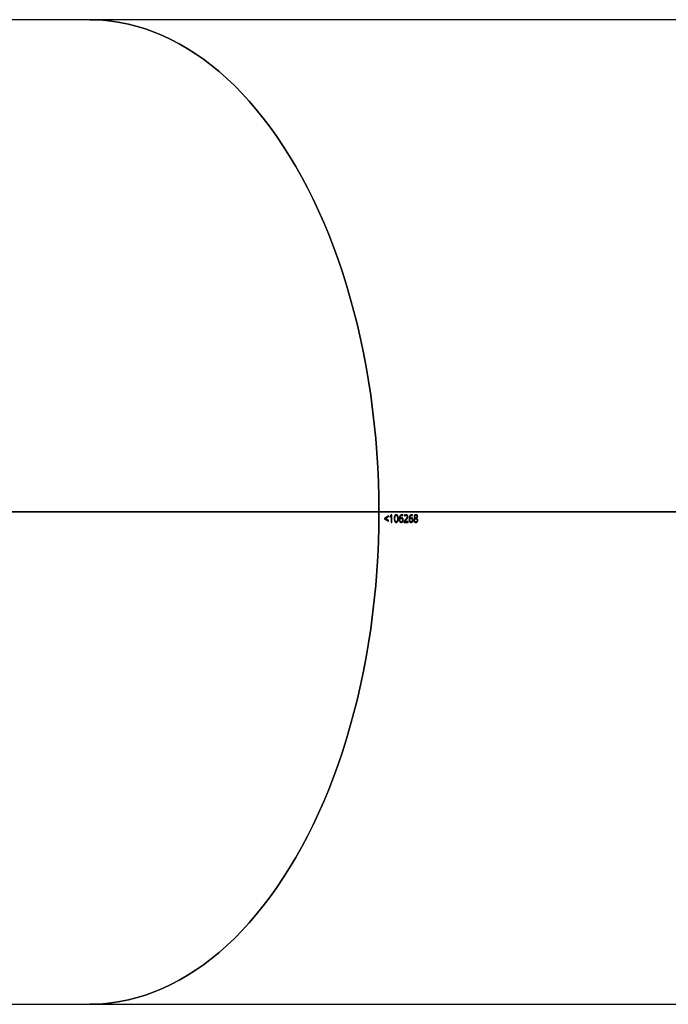
# Model space of a CAD drawing. Units: millimetres. Extents: x 0 to 2115, y 0 to 1488.
# Drawn here: x 563 to 615, y 1135 to 1214 of the extents above; entities that cross this region are included whole.
import ezdxf

# ---------------------------------------------------------------- set-up
doc = ezdxf.new("R2010")
doc.units = ezdxf.units.MM
doc.header["$LTSCALE"] = 50

msp = doc.modelspace()

# ---------------------------------------------------------------- linework, layer by layer
at = {"color": 7, "linetype": 'Continuous', "lineweight": 25}
for p, q in [((568.5183364, 1213.5015596), (496.8899805, 1213.5015596)), ((640.1466686, 1213.5015596), (568.5183364, 1213.5015596)), ((591.5888864, 1174.2515583), (519.9605543, 1174.2515583)), ((591.5888864, 1174.2015589), (519.9605543, 1174.2015589)), ((660.9967786, 1174.2515583), (591.5888864, 1174.2515583)), ((660.9967786, 1174.2015589), (591.5888864, 1174.2015589)), ((592.0262891, 1173.7134297), (592.0259792, 1173.6737479)), ((592.0259792, 1173.6737479), (592.3452455, 1173.5025872)), ((592.3482496, 1173.9076455), (592.0262891, 1173.7134297)), ((592.0800764, 1173.6970026), (592.3420745, 1173.8473852)), ((592.3399764, 1173.5639889), (592.0800764, 1173.6970026)), ((592.0800764, 1173.6970026), (592.0859653, 1173.6968745)), ((592.0859653, 1173.6968745), (592.3479635, 1173.8472958)), ((592.3458415, 1173.563825), (592.0859653, 1173.6968745)), ((592.3393566, 1173.502763), (592.3399764, 1173.5639889)), ((592.3399764, 1173.5639889), (592.3458415, 1173.563825)), ((592.3420745, 1173.8473852), (592.3423606, 1173.90772)), ((592.3420745, 1173.8473852), (592.3479635, 1173.8472958)), ((592.3452455, 1173.5025872), (592.3458415, 1173.563825)), ((592.3479635, 1173.8472958), (592.3482496, 1173.9076455)), ((592.5759393, 1174.0010757), (592.4462158, 1173.877107)), ((592.4462158, 1173.877107), (592.4753267, 1173.829772)), ((592.5678092, 1173.8281895), (592.5640422, 1173.4012802)), ((592.5650674, 1173.9290048), (592.5709564, 1173.9289362)), ((592.5709564, 1173.9289362), (592.5678092, 1173.8281895)), ((592.6224309, 1174.0010757), (592.5759393, 1174.0010757)), ((592.6120597, 1173.4014858), (592.616542, 1174.0011264)), ((592.6179248, 1173.4012802), (592.6224309, 1174.0010757)), ((593.2537633, 1173.7049122), (593.2596523, 1173.704787)), ((593.2636815, 1173.704787), (593.2596523, 1173.704787)), ((593.479498, 1174.0013678), (593.4201318, 1174.0089078)), ((593.485387, 1174.0013171), (593.4260208, 1174.0088601)), ((593.4264261, 1173.9543636), (593.4851963, 1173.9440222)), ((593.4793073, 1173.9440877), (593.479498, 1174.0013678)), ((593.479498, 1174.0013678), (593.485387, 1174.0013171)), ((593.4851963, 1173.9440222), (593.485387, 1174.0013171)), ((593.7162954, 1173.6199458), (593.5860712, 1173.4603364)), ((593.5960132, 1173.9436556), (593.625148, 1173.897304)), ((593.6497289, 1173.4670986), (593.7579709, 1173.5955108)), ((593.655594, 1173.4669108), (593.7638599, 1173.5953559)), ((594.0354663, 1173.7049122), (594.0413553, 1173.704787)), ((594.0453845, 1173.704787), (594.0413553, 1173.704787)), ((594.261201, 1174.0013678), (594.2018348, 1174.0089078)), ((594.26709, 1174.0013171), (594.2077238, 1174.0088601)), ((594.2081291, 1173.9543636), (594.2668992, 1173.9440222)), ((594.2610103, 1173.9440877), (594.261201, 1174.0013678)), ((594.261201, 1174.0013678), (594.26709, 1174.0013171)), ((594.2668992, 1173.9440222), (594.26709, 1174.0013171)), ((594.5145685, 1173.6897041), (594.5204336, 1173.6895729)), ((592.5581771, 1173.4014858), (592.6120597, 1173.4014858)), ((592.5640422, 1173.4012802), (592.6179248, 1173.4012802)), ((592.6120597, 1173.4014858), (592.6179248, 1173.4012802)), ((593.5795146, 1173.4014858), (593.9002353, 1173.4014858)), ((593.5860712, 1173.4603364), (593.5854036, 1173.4012802)), ((593.5854036, 1173.4012802), (593.9061243, 1173.4012802)), ((593.6496812, 1173.4638114), (593.6497289, 1173.4670986)), ((593.6496812, 1173.4638114), (593.6555702, 1173.4636236)), ((593.6497289, 1173.4670986), (593.655594, 1173.4669108)), ((593.6555702, 1173.4636236), (593.655594, 1173.4669108)), ((593.9068395, 1173.4636236), (593.6555702, 1173.4636236)), ((593.9002353, 1173.4014858), (593.9009506, 1173.4638114)), ((593.9002353, 1173.4014858), (593.9061243, 1173.4012802)), ((593.9061243, 1173.4012802), (593.9068395, 1173.4636236)), ((496.8899805, 1134.9515587), (568.5183364, 1134.9515587)), ((568.5183364, 1134.9515587), (640.1466686, 1134.9515587))]:
    msp.add_line(p, q, dxfattribs=at)
at = {"color": 7, "linetype": 'Continuous', "lineweight": 25, "flags": 128}
for points in [[(591.5888864, 1174.2515583), (591.5785629, 1175.42574), (591.5475923, 1176.5988727), (591.4960224, 1177.7699013), (591.4238769, 1178.9377828), (591.3312274, 1180.1014681), (591.2181455, 1181.2599171), (591.0847503, 1182.4120928), (590.9311611, 1183.5569609), (590.757497, 1184.6935023), (590.5639249, 1185.8206977), (590.3506357, 1186.9375397), (590.1177961, 1188.0430211), (589.8656208, 1189.1361583), (589.5943481, 1190.215974), (589.3041927, 1191.2814964), (588.9954406, 1192.331772), (588.6683542, 1193.3658708), (588.3232194, 1194.3828572), (587.9603702, 1195.3818191), (587.5801164, 1196.3618685), (587.1828157, 1197.3221291), (586.768778, 1198.2617367), (586.3384324, 1199.1798509), (585.8921129, 1200.0756551), (585.4302484, 1200.9483386), (584.9532443, 1201.7971266), (584.4615299, 1202.6212562), (583.955558, 1203.4199942), (583.4357578, 1204.1926194), (582.9025823, 1204.9384464), (582.3565561, 1205.6568016), (581.7981321, 1206.3470472), (581.2278348, 1207.0085574), (580.6461412, 1207.6407541), (580.0535995, 1208.2430531), (579.4507343, 1208.8149358), (578.8380939, 1209.3558718), (578.2162029, 1209.8653902), (577.5856334, 1210.343026), (576.9469577, 1210.7883562), (576.3007242, 1211.2009753), (575.6475288, 1211.5805257), (574.9879438, 1211.9266618), (574.3225652, 1212.2390736), (573.652013, 1212.517481), (572.9768592, 1212.7616335), (572.2977001, 1212.9713167), (571.6151554, 1213.1463398), (570.929845, 1213.2865418), (570.2423889, 1213.3918096), (569.553383, 1213.4620358), (568.8634473, 1213.4971667), (568.5183364, 1213.5015596)], [(568.5183364, 1213.5015596), (568.8634473, 1213.4971667), (569.553383, 1213.4620358), (570.2423889, 1213.3918096), (570.929845, 1213.2865418), (571.6151554, 1213.1463398), (572.2977001, 1212.9713167), (572.9768592, 1212.7616335), (573.652013, 1212.517481), (574.3225652, 1212.2390736), (574.9879438, 1211.9266618), (575.6475288, 1211.5805257), (576.3007242, 1211.2009753), (576.9469577, 1210.7883562), (577.5856334, 1210.343026), (578.2162029, 1209.8653902), (578.8380939, 1209.3558718), (579.4507343, 1208.8149358), (580.0535995, 1208.2430531), (580.6461412, 1207.6407541), (581.2278348, 1207.0085574), (581.7981321, 1206.3470472), (582.3565561, 1205.6568016), (582.9025823, 1204.9384464), (583.4357578, 1204.1926194), (583.955558, 1203.4199942), (584.4615299, 1202.6212562), (584.9532443, 1201.7971266), (585.4302484, 1200.9483386), (585.8921129, 1200.0756551), (586.3384324, 1199.1798509), (586.768778, 1198.2617367), (587.1828157, 1197.3221291), (587.5801164, 1196.3618685), (587.9603702, 1195.3818191), (588.3232194, 1194.3828572), (588.6683542, 1193.3658708), (588.9954406, 1192.331772), (589.3041927, 1191.2814964), (589.5943481, 1190.215974), (589.8656208, 1189.1361583), (590.1177961, 1188.0430211), (590.3506357, 1186.9375397), (590.5639249, 1185.8206977), (590.757497, 1184.6935023), (590.9311611, 1183.5569609), (591.0847503, 1182.4120928), (591.2181455, 1181.2599171), (591.3312274, 1180.1014681), (591.4238769, 1178.9377828), (591.4960224, 1177.7699013), (591.5475923, 1176.5988727), (591.5785629, 1175.42574), (591.5888864, 1174.2515583)], [(568.5183364, 1134.9515587), (568.8634473, 1134.9559507), (569.553383, 1134.9910807), (570.2423889, 1135.0613095), (570.929845, 1135.1665743), (571.6151554, 1135.3067804), (572.2977001, 1135.4818028), (572.9768592, 1135.6914847), (573.652013, 1135.9356381), (574.3225652, 1136.2140447), (574.9879438, 1136.5264554), (575.6475288, 1136.8725904), (576.3007242, 1137.2521397), (576.9469577, 1137.664764), (577.5856334, 1138.1100934), (578.2162029, 1138.58773), (578.8380939, 1139.0972454), (579.4507343, 1139.6381837), (580.0535995, 1140.2100612), (580.6461412, 1140.8123661), (581.2278348, 1141.4445583), (581.7981321, 1142.106073), (582.3565561, 1142.7963172), (582.9025823, 1143.5146731), (583.4357578, 1144.2604978), (583.955558, 1145.0331245), (584.4615299, 1145.8318595), (584.9532443, 1146.6559906), (585.4302484, 1147.5047786), (585.8921129, 1148.3774636), (586.3384324, 1149.2732648), (586.768778, 1150.1913805), (587.1828157, 1151.1309881), (587.5801164, 1152.0912458), (587.9603702, 1153.0712966), (588.3232194, 1154.0702615), (588.6683542, 1155.0872479), (588.9954406, 1156.1213423), (589.3041927, 1157.1716223), (589.5943481, 1158.2371448), (589.8656208, 1159.3169589), (590.1177961, 1160.4100962), (590.3506357, 1161.5155805), (590.5639249, 1162.6324166), (590.757497, 1163.759612), (590.9311611, 1164.8961533), (591.0847503, 1166.0410244), (591.2181455, 1167.1932001), (591.3312274, 1168.3516492), (591.4238769, 1169.5153345), (591.4960224, 1170.683216), (591.5475923, 1171.8542446), (591.5785629, 1173.0273772), (591.5888864, 1174.2015589)], [(591.5888864, 1174.2015589), (591.5785629, 1173.0273772), (591.5475923, 1171.8542446), (591.4960224, 1170.683216), (591.4238769, 1169.5153345), (591.3312274, 1168.3516492), (591.2181455, 1167.1932001), (591.0847503, 1166.0410244), (590.9311611, 1164.8961533), (590.757497, 1163.759612), (590.5639249, 1162.6324166), (590.3506357, 1161.5155805), (590.1177961, 1160.4100962), (589.8656208, 1159.3169589), (589.5943481, 1158.2371448), (589.3041927, 1157.1716223), (588.9954406, 1156.1213423), (588.6683542, 1155.0872479), (588.3232194, 1154.0702615), (587.9603702, 1153.0712966), (587.5801164, 1152.0912458), (587.1828157, 1151.1309881), (586.768778, 1150.1913805), (586.3384324, 1149.2732648), (585.8921129, 1148.3774636), (585.4302484, 1147.5047786), (584.9532443, 1146.6559906), (584.4615299, 1145.8318595), (583.955558, 1145.0331245), (583.4357578, 1144.2604978), (582.9025823, 1143.5146731), (582.3565561, 1142.7963172), (581.7981321, 1142.106073), (581.2278348, 1141.4445583), (580.6461412, 1140.8123661), (580.0535995, 1140.2100612), (579.4507343, 1139.6381837), (578.8380939, 1139.0972454), (578.2162029, 1138.58773), (577.5856334, 1138.1100934), (576.9469577, 1137.664764), (576.3007242, 1137.2521397), (575.6475288, 1136.8725904), (574.9879438, 1136.5264554), (574.3225652, 1136.2140447), (573.652013, 1135.9356381), (572.9768592, 1135.6914847), (572.2977001, 1135.4818028), (571.6151554, 1135.3067804), (570.929845, 1135.1665743), (570.2423889, 1135.0613095), (569.553383, 1134.9910807), (568.8634473, 1134.9559507), (568.5183364, 1134.9515587)]]:
    msp.add_lwpolyline(points, dxfattribs=at)
at = {"color": 7, "linetype": 'Continuous', "lineweight": 25}
for points, knots in [([(592.4694377, 1173.8298674), (592.4798305, 1173.8403163), (592.495978, 1173.8565509), (592.5202241, 1173.8808363), (592.5419835, 1173.9030675), (592.5573732, 1173.9203595), (592.5650674, 1173.9290048)], [0, 0, 0, 0, 0.32181406844, 0.50000895122, 0.75002420178, 1, 1, 1, 1]), ([(592.4753267, 1173.829772), (592.485612, 1173.8401493), (592.5017339, 1173.8564153), (592.5341864, 1173.8886498), (592.5553897, 1173.9118809), (592.5709564, 1173.9289362)], [0, 0, 0, 0, 0.3190163758, 0.5000484165, 1, 1, 1, 1]), ([(592.9697591, 1174.0088601), (592.9555679, 1174.0068331), (592.9278269, 1174.0028706), (592.8872722, 1173.9863693), (592.8560826, 1173.9499408), (592.8269581, 1173.8901969), (592.810563, 1173.8044399), (592.8084041, 1173.7358155), (592.8073245, 1173.7014998)], [0, 0, 0, 0, 0.1280338252, 0.2502815068, 0.3740735048, 0.5020156272, 0.7509828102, 1, 1, 1, 1]), ([(592.8073245, 1173.7014998), (592.8079411, 1173.6672988), (592.8091739, 1173.5989041), (592.8258742, 1173.5141075), (592.8537057, 1173.4545775), (592.883761, 1173.4178274), (592.9236213, 1173.4005084), (592.9511007, 1173.3958631), (592.9651576, 1173.3934868)], [0, 0, 0, 0, 0.2490629971, 0.4980718626, 0.626015387, 0.7496801161, 0.8719498504, 1, 1, 1, 1]), ([(592.8572971, 1173.7017502), (592.8586765, 1173.7549513), (592.8604153, 1173.8220096), (592.8826229, 1173.8967488), (592.9015933, 1173.9302292), (592.9317306, 1173.9470037), (592.95279, 1173.9518926), (592.9637033, 1173.9544262)], [0, 0, 0, 0, 0.4971116601, 0.626592692, 0.7492023912, 0.8700329209, 1, 1, 1, 1]), ([(592.9599124, 1173.4482307), (592.9490201, 1173.4508046), (592.9280036, 1173.4557707), (592.8981082, 1173.4726988), (592.8796905, 1173.5063218), (592.8587071, 1173.5812646), (592.8579208, 1173.6484499), (592.8572971, 1173.7017502)], [0, 0, 0, 0, 0.1299594978, 0.2507527915, 0.3733679385, 0.5028726038, 1, 1, 1, 1]), ([(592.8572971, 1173.7017502), (592.8582746, 1173.701728), (592.8602296, 1173.7016838), (592.8621847, 1173.7016426), (592.8631622, 1173.701622)], [0, 0, 0, 0, 0.5000019145, 1, 1, 1, 1]), ([(592.8631622, 1173.701622), (592.8645284, 1173.7548435), (592.8662505, 1173.8219298), (592.8885142, 1173.8966622), (592.9074843, 1173.9301621), (592.9376099, 1173.9469322), (592.9586628, 1173.9518277), (592.9695684, 1173.9543636)], [0, 0, 0, 0, 0.4971726379, 0.6266924297, 0.7492870664, 0.8701292731, 1, 1, 1, 1]), ([(592.9657775, 1173.44804), (592.9548951, 1173.4506165), (592.9338846, 1173.4555909), (592.9039695, 1173.4724977), (592.8855897, 1173.5061607), (592.8645315, 1173.5810902), (592.8637679, 1173.6483021), (592.8631622, 1173.701622)], [0, 0, 0, 0, 0.1298605141, 0.2507185738, 0.3732886856, 0.5028222697, 1, 1, 1, 1]), ([(592.9592687, 1173.3936925), (592.9735155, 1173.3957237), (593.0013731, 1173.3996954), (593.0422316, 1173.4161935), (593.073824, 1173.4526743), (593.1035464, 1173.5124892), (593.1207517, 1173.5983809), (593.1229914, 1173.6672099), (593.1241113, 1173.701628)], [0, 0, 0, 0, 0.128034984, 0.2503549951, 0.3741203857, 0.5020402936, 0.7509949751, 1, 1, 1, 1]), ([(592.9637033, 1173.9544262), (592.9646803, 1173.954415), (592.9666325, 1173.9543927), (592.9685904, 1173.9543733), (592.9695684, 1173.9543636)], [0, 0, 0, 0, 0.5004837723, 1, 1, 1, 1]), ([(593.1241113, 1173.701628), (593.1234446, 1173.7358388), (593.1221113, 1173.8042532), (593.1046048, 1173.8889675), (593.0761062, 1173.9483259), (593.0455598, 1173.9848544), (593.0054848, 1174.0020126), (592.9779515, 1174.0065746), (592.9638702, 1174.0089078)], [0, 0, 0, 0, 0.2490522294, 0.4980508035, 0.6259589579, 0.7496841109, 0.8719817536, 1, 1, 1, 1]), ([(592.9651576, 1173.3934868), (592.9794057, 1173.395516), (593.0072597, 1173.3994828), (593.0480999, 1173.4160078), (593.0797186, 1173.4524785), (593.1094314, 1173.5123151), (593.1266417, 1173.5982283), (593.1288807, 1173.6670739), (593.1300003, 1173.7014998)], [0, 0, 0, 0, 0.1280160848, 0.2502636429, 0.3740601959, 0.5019941515, 0.750974423, 1, 1, 1, 1]), ([(593.0734712, 1173.701622), (593.0719003, 1173.6482831), (593.06992, 1173.5810437), (593.0473353, 1173.5060678), (593.0282302, 1173.4723719), (592.9978989, 1173.4555072), (592.9767432, 1173.4505892), (592.9657775, 1173.44804)], [0, 0, 0, 0, 0.4971367621, 0.626695044, 0.74923397, 0.8700202683, 1, 1, 1, 1]), ([(592.9695684, 1173.9543636), (592.9804849, 1173.9518676), (593.0015446, 1173.9470526), (593.0316223, 1173.9303509), (593.0502665, 1173.8967933), (593.0718436, 1173.8220051), (593.0727512, 1173.7548743), (593.0734712, 1173.701622)], [0, 0, 0, 0, 0.1299992408, 0.2507882795, 0.3733072918, 0.502868715, 1, 1, 1, 1]), ([(593.1300003, 1173.7014998), (593.1293321, 1173.7357182), (593.1279959, 1173.8041453), (593.1105079, 1173.8889016), (593.081968, 1173.9482415), (593.0514482, 1173.9848078), (593.0113763, 1174.0019597), (592.9838405, 1174.0065253), (592.9697591, 1174.0088601)], [0, 0, 0, 0, 0.2490775374, 0.498085718, 0.6260308272, 0.7497030356, 0.8720016524, 1, 1, 1, 1]), ([(593.1241113, 1173.701628), (593.1250981, 1173.7016074), (593.1270689, 1173.7015662), (593.129024, 1173.7015219), (593.1300003, 1173.7014998)], [0, 0, 0, 0, 0.5006999566, 1, 1, 1, 1]), ([(593.4260208, 1174.0088601), (593.3913938, 1174.0053089), (593.3392527, 1173.9999615), (593.2807015, 1173.9523594), (593.2359797, 1173.8869977), (593.2073405, 1173.7839912), (593.2042753, 1173.6998024), (593.2027418, 1173.6576815)], [0, 0, 0, 0, 0.2492192928, 0.3752731327, 0.5009075943, 0.7502962937, 1, 1, 1, 1]), ([(593.2027418, 1173.6576815), (593.2035155, 1173.6265177), (593.205067, 1173.564024), (593.2282265, 1173.4891101), (593.2593353, 1173.4398663), (593.3012268, 1173.4032794), (593.3391069, 1173.3974331), (593.3646757, 1173.3934868)], [0, 0, 0, 0, 0.2489967583, 0.4993223653, 0.6287544445, 0.7494125121, 1, 1, 1, 1]), ([(593.2529766, 1173.6075599), (593.2552153, 1173.6238442), (593.2585805, 1173.6483213), (593.2747237, 1173.674941), (593.294176, 1173.6971337), (593.3243754, 1173.7166587), (593.3507139, 1173.7194531), (593.3639127, 1173.7208534)], [0, 0, 0, 0, 0.2487696671, 0.3739279104, 0.5007953674, 0.7498380307, 1, 1, 1, 1]), ([(593.358739, 1173.4482307), (593.3431064, 1173.4506272), (593.3196006, 1173.4542305), (593.2940548, 1173.4770185), (593.2733051, 1173.5054187), (593.2563406, 1173.5499956), (593.2540991, 1173.5883516), (593.2529766, 1173.6075599)], [0, 0, 0, 0, 0.2488052622, 0.3741143458, 0.5007956157, 0.7500026603, 1, 1, 1, 1]), ([(593.2529766, 1173.6075599), (593.2539523, 1173.6075338), (593.2559046, 1173.6074816), (593.2578783, 1173.6074325), (593.2588655, 1173.6074079)], [0, 0, 0, 0, 0.4997831869, 1, 1, 1, 1]), ([(593.2537633, 1173.7049122), (593.2556979, 1173.7351399), (593.2595717, 1173.7956668), (593.2821329, 1173.8690913), (593.3152926, 1173.915153), (593.3581323, 1173.9480759), (593.3955147, 1173.9518799), (593.4205371, 1173.9544262)], [0, 0, 0, 0, 0.24910872989, 0.49880767057, 0.62587778203, 0.74957514997, 1, 1, 1, 1]), ([(593.2588655, 1173.6074079), (593.2611038, 1173.6236987), (593.2644681, 1173.6481845), (593.2806133, 1173.6748023), (593.3000582, 1173.6970017), (593.3302468, 1173.7165409), (593.3565933, 1173.719332), (593.3698017, 1173.7207312)], [0, 0, 0, 0, 0.2488154847, 0.3739798229, 0.5008642828, 0.7497659319, 1, 1, 1, 1]), ([(593.3646041, 1173.44804), (593.3489775, 1173.4504389), (593.3254748, 1173.4540469), (593.2999493, 1173.4768408), (593.2791586, 1173.5052305), (593.2622029, 1173.5498338), (593.2599792, 1173.5881956), (593.2588655, 1173.6074079)], [0, 0, 0, 0, 0.2486752068, 0.3740134452, 0.500749029, 0.7499666974, 1, 1, 1, 1]), ([(593.2596523, 1173.704787), (593.2615865, 1173.7350223), (593.2654594, 1173.7955622), (593.2880236, 1173.869008), (593.3211794, 1173.9150753), (593.3640165, 1173.9480133), (593.4014025, 1173.9518174), (593.4264261, 1173.9543636)], [0, 0, 0, 0, 0.2491395787, 0.4988497225, 0.6259333855, 0.74962673, 1, 1, 1, 1]), ([(593.3804113, 1173.7752546), (593.3690139, 1173.7745277), (593.3467649, 1173.7731087), (593.3026258, 1173.7572879), (593.2793651, 1173.72593), (593.2636815, 1173.704787)], [0, 0, 0, 0, 0.25491929601, 0.49762988046, 1, 1, 1, 1]), ([(593.3587867, 1173.3936925), (593.379949, 1173.3956422), (593.4117552, 1173.3985727), (593.4499067, 1173.4228395), (593.4743966, 1173.4486099), (593.4935584, 1173.4804993), (593.5105917, 1173.5289233), (593.5130923, 1173.5680648), (593.5147602, 1173.5941727)], [0, 0, 0, 0, 0.2486863808, 0.3737685554, 0.499813477, 0.6258021112, 0.7504045106, 1, 1, 1, 1]), ([(593.3639127, 1173.7208534), (593.3648894, 1173.7208323), (593.3668474, 1173.7207899), (593.3688154, 1173.7207508), (593.3698017, 1173.7207312)], [0, 0, 0, 0, 0.49881985454, 1, 1, 1, 1]), ([(593.4660512, 1173.5920687), (593.4647682, 1173.5739089), (593.4628623, 1173.5469349), (593.4540657, 1173.5123779), (593.4426988, 1173.489103), (593.4269961, 1173.4698946), (593.4011658, 1173.4519325), (593.3792362, 1173.4495978), (593.3646041, 1173.44804)], [0, 0, 0, 0, 0.2533669331, 0.3763446927, 0.5003416092, 0.6267097337, 0.7509281955, 1, 1, 1, 1]), ([(593.3646757, 1173.3934868), (593.3858425, 1173.3954353), (593.4176532, 1173.3983637), (593.4557717, 1173.422646), (593.4802569, 1173.4484262), (593.4994587, 1173.4803026), (593.5164367, 1173.5287656), (593.5189635, 1173.5679068), (593.5206491, 1173.5940177)], [0, 0, 0, 0, 0.2486602956, 0.3737015144, 0.4997448947, 0.6257720878, 0.7503539455, 1, 1, 1, 1]), ([(593.3698017, 1173.7207312), (593.3833559, 1173.7196511), (593.4038024, 1173.7180216), (593.428314, 1173.7032059), (593.4435158, 1173.6865256), (593.4548536, 1173.665618), (593.4642941, 1173.6340746), (593.4653519, 1173.6087871), (593.4660512, 1173.5920687)], [0, 0, 0, 0, 0.2486945498, 0.3751540087, 0.4994661316, 0.622897058, 0.7506846628, 1, 1, 1, 1]), ([(593.5147602, 1173.5941727), (593.5137553, 1173.6179402), (593.5122457, 1173.6536437), (593.4968008, 1173.6974151), (593.4795898, 1173.7262654), (593.4575514, 1173.7495881), (593.422752, 1173.7706786), (593.3938361, 1173.7734864), (593.3745223, 1173.7753619)], [0, 0, 0, 0, 0.2486801023, 0.3735664547, 0.4996923126, 0.6259516043, 0.7501615024, 1, 1, 1, 1]), ([(593.3745223, 1173.7753619), (593.3755086, 1173.775344), (593.3774766, 1173.7753084), (593.3794346, 1173.7752725), (593.3804113, 1173.7752546)], [0, 0, 0, 0, 0.5011820028, 1, 1, 1, 1]), ([(593.5206491, 1173.5940177), (593.5196319, 1173.6177828), (593.5181001, 1173.65357), (593.502709, 1173.6974037), (593.4854106, 1173.7261913), (593.4634491, 1173.7494755), (593.4286086, 1173.770564), (593.39971, 1173.7733764), (593.3804113, 1173.7752546)], [0, 0, 0, 0, 0.2487020643, 0.3745125514, 0.499748692, 0.626011375, 0.7502467702, 1, 1, 1, 1]), ([(593.4201318, 1174.0089078), (593.4211085, 1174.0088998), (593.4230665, 1174.0088839), (593.4250345, 1174.008868), (593.4260208, 1174.0088601)], [0, 0, 0, 0, 0.4988178882, 1, 1, 1, 1]), ([(593.4205371, 1173.9544262), (593.4215244, 1173.954415), (593.423498, 1173.9543926), (593.4254503, 1173.9543733), (593.4264261, 1173.9543636)], [0, 0, 0, 0, 0.5002200456, 1, 1, 1, 1]), ([(593.5147602, 1173.5941727), (593.5157469, 1173.5941469), (593.5177177, 1173.5940953), (593.5196729, 1173.5940436), (593.5206491, 1173.5940177)], [0, 0, 0, 0, 0.5007018126, 1, 1, 1, 1]), ([(593.7430936, 1174.0088601), (593.716429, 1174.0058131), (593.6629247, 1173.999699), (593.6183656, 1173.9623775), (593.5960132, 1173.9436556)], [0, 0, 0, 0, 0.4983637752, 1, 1, 1, 1]), ([(593.6192829, 1173.8973815), (593.6369344, 1173.9133821), (593.6723649, 1173.9454988), (593.7159525, 1173.9514432), (593.7378246, 1173.9544262)], [0, 0, 0, 0, 0.49820249732, 1, 1, 1, 1]), ([(593.625148, 1173.897304), (593.6427998, 1173.9133079), (593.6782315, 1173.9454317), (593.7218177, 1173.9513791), (593.7436897, 1173.9543636)], [0, 0, 0, 0, 0.4981921447, 1, 1, 1, 1]), ([(593.8327629, 1173.8496084), (593.8305958, 1173.8263523), (593.8262527, 1173.7797434), (593.7826563, 1173.7015149), (593.7428263, 1173.6525587), (593.7162954, 1173.6199487)], [0, 0, 0, 0, 0.2495380956, 0.5001142114, 1, 1, 1, 1]), ([(593.8834268, 1173.8494534), (593.881947, 1173.8723279), (593.8797218, 1173.9067232), (593.8608293, 1173.9464379), (593.8414443, 1173.9711229), (593.8180026, 1173.9897063), (593.7832696, 1174.0055165), (593.7556316, 1174.0075512), (593.7372047, 1174.0089078)], [0, 0, 0, 0, 0.2485476515, 0.3737291856, 0.4997954421, 0.6256398255, 0.7504056546, 1, 1, 1, 1]), ([(593.7372047, 1174.0089078), (593.7381804, 1174.0088998), (593.7401328, 1174.0088839), (593.7421064, 1174.008868), (593.7430936, 1174.0088601)], [0, 0, 0, 0, 0.4997808815, 1, 1, 1, 1]), ([(593.7378246, 1173.9544262), (593.7388021, 1173.954415), (593.7407571, 1173.9543926), (593.7427122, 1173.9543733), (593.7436897, 1173.9543636)], [0, 0, 0, 0, 0.5000009351, 1, 1, 1, 1]), ([(593.8892919, 1173.849364), (593.8878206, 1173.8722426), (593.8856082, 1173.9066443), (593.8667264, 1173.9463866), (593.8473666, 1173.9709438), (593.8240102, 1173.9896695), (593.7892256, 1174.0054139), (593.761503, 1174.0074849), (593.7430936, 1174.0088601)], [0, 0, 0, 0, 0.248568593, 0.3737628792, 0.4998703574, 0.624287064, 0.7505057364, 1, 1, 1, 1]), ([(593.7436897, 1173.9543636), (593.7554312, 1173.9526307), (593.7728251, 1173.9500636), (593.7947553, 1173.9402777), (593.8090364, 1173.9280257), (593.8203311, 1173.9115713), (593.8305314, 1173.8855218), (593.8318712, 1173.8639591), (593.8327629, 1173.8496084)], [0, 0, 0, 0, 0.2545946628, 0.3771572989, 0.5002316078, 0.6263174208, 0.7513013392, 1, 1, 1, 1]), ([(593.7579709, 1173.5955108), (593.7875317, 1173.6311362), (593.8318034, 1173.6844907), (593.8754899, 1173.773217), (593.880776, 1173.8239911), (593.8834268, 1173.8494534)], [0, 0, 0, 0, 0.5004342926, 0.7494763443, 1, 1, 1, 1]), ([(593.7579709, 1173.5955108), (593.7589582, 1173.595485), (593.7609318, 1173.5954334), (593.7628841, 1173.5953817), (593.7638599, 1173.5953559)], [0, 0, 0, 0, 0.500219071, 1, 1, 1, 1]), ([(593.7638599, 1173.5953559), (593.7934114, 1173.6309936), (593.837672, 1173.68437), (593.8813547, 1173.773108), (593.886641, 1173.8238954), (593.8892919, 1173.849364)], [0, 0, 0, 0, 0.5003910125, 0.7494591378, 1, 1, 1, 1]), ([(593.8834268, 1173.8494534), (593.8844038, 1173.8494385), (593.886356, 1173.8494088), (593.8883139, 1173.8493789), (593.8892919, 1173.849364)], [0, 0, 0, 0, 0.5004828193, 1, 1, 1, 1]), ([(594.2077238, 1174.0088601), (594.1730961, 1174.0053101), (594.1209549, 1173.9999647), (594.0624072, 1173.9523536), (594.0176483, 1173.8870085), (593.9890172, 1173.7839902), (593.9859696, 1173.6998019), (593.9844448, 1173.6576815)], [0, 0, 0, 0, 0.2492241737, 0.3752736166, 0.5009285646, 0.7503085647, 1, 1, 1, 1]), ([(593.9844448, 1173.6576815), (593.9852184, 1173.6265177), (593.9867699, 1173.564024), (594.0099296, 1173.4891101), (594.0410381, 1173.4398662), (594.0829265, 1173.4032831), (594.1207953, 1173.3974344), (594.1463548, 1173.3934868)], [0, 0, 0, 0, 0.2490092045, 0.4993473241, 0.628785873, 0.7494499716, 1, 1, 1, 1]), ([(594.0346796, 1173.6075599), (594.0369184, 1173.6238442), (594.0402837, 1173.6483212), (594.0564263, 1173.6749413), (594.0758777, 1173.6971287), (594.1060574, 1173.7166659), (594.1324066, 1173.7194551), (594.1456157, 1173.7208534)], [0, 0, 0, 0, 0.2487672732, 0.3739243122, 0.5007905483, 0.7497424712, 1, 1, 1, 1]), ([(594.140442, 1173.4482307), (594.1248081, 1173.4506264), (594.1013002, 1173.4542286), (594.0757612, 1173.4770247), (594.0549719, 1173.5054032), (594.0380542, 1173.5500059), (594.0358057, 1173.5883536), (594.0346796, 1173.6075599)], [0, 0, 0, 0, 0.2488024675, 0.3741101435, 0.5008459385, 0.7500004186, 1, 1, 1, 1]), ([(594.0346796, 1173.6075599), (594.0356566, 1173.6075338), (594.0376088, 1173.6074818), (594.0395667, 1173.6074325), (594.0405446, 1173.6074079)], [0, 0, 0, 0, 0.5004850125, 1, 1, 1, 1]), ([(594.0354663, 1173.7049122), (594.0374009, 1173.7351399), (594.0412747, 1173.7956668), (594.0638359, 1173.8690913), (594.0969956, 1173.915153), (594.1398353, 1173.9480759), (594.1772177, 1173.9518799), (594.2022401, 1173.9544262)], [0, 0, 0, 0, 0.24910872989, 0.49880767057, 0.62587778203, 0.74957514997, 1, 1, 1, 1]), ([(594.0405446, 1173.6074079), (594.0427927, 1173.6236972), (594.0461712, 1173.6481782), (594.062317, 1173.6748045), (594.0817612, 1173.697001), (594.1119498, 1173.7165411), (594.1382963, 1173.7193321), (594.1515047, 1173.7207312)], [0, 0, 0, 0, 0.248847024, 0.3739892778, 0.5008718213, 0.7497697112, 1, 1, 1, 1]), ([(594.1463071, 1173.44804), (594.130667, 1173.4504349), (594.1071508, 1173.4540358), (594.0816558, 1173.4768449), (594.0608549, 1173.5052343), (594.0439141, 1173.5498328), (594.041669, 1173.5881954), (594.0405446, 1173.6074079)], [0, 0, 0, 0, 0.2487523412, 0.3740200068, 0.500732283, 0.7499597568, 1, 1, 1, 1]), ([(594.0413553, 1173.704787), (594.0432936, 1173.7350207), (594.0471745, 1173.7955547), (594.0696871, 1173.8690235), (594.1028866, 1173.9150629), (594.1456906, 1173.9480266), (594.1830911, 1173.9518224), (594.2081291, 1173.9543636)], [0, 0, 0, 0, 0.2491340891, 0.4988182997, 0.6259347273, 0.7495802232, 1, 1, 1, 1]), ([(594.1621143, 1173.7752546), (594.1507071, 1173.774529), (594.1284489, 1173.7731132), (594.0843331, 1173.7572803), (594.0610712, 1173.7259289), (594.0453845, 1173.704787)], [0, 0, 0, 0, 0.2550339069, 0.4976322214, 1, 1, 1, 1]), ([(594.1404897, 1173.3936925), (594.1616518, 1173.3956423), (594.1934579, 1173.3985728), (594.2316102, 1173.4228393), (594.2560975, 1173.4486106), (594.2752679, 1173.4804947), (594.292253, 1173.5289323), (594.2947785, 1173.5680671), (594.2964632, 1173.5941727)], [0, 0, 0, 0, 0.2486902234, 0.3737743307, 0.49982119999, 0.62581178088, 0.75039124405, 1, 1, 1, 1]), ([(594.1456157, 1173.7208534), (594.1465919, 1173.7208323), (594.1485471, 1173.72079), (594.1505179, 1173.7207509), (594.1515047, 1173.7207312)], [0, 0, 0, 0, 0.49929994412, 1, 1, 1, 1]), ([(594.2477542, 1173.5920687), (594.2464602, 1173.5739094), (594.244538, 1173.5469365), (594.2357469, 1173.512377), (594.2243739, 1173.48911), (594.2087043, 1173.4698908), (594.1828585, 1173.4519308), (594.1609362, 1173.4495972), (594.1463071, 1173.44804)], [0, 0, 0, 0, 0.25339137849, 0.37637507622, 0.50037797998, 0.62668779092, 0.75088425706, 1, 1, 1, 1]), ([(594.1463548, 1173.3934868), (594.1675182, 1173.395438), (594.1993285, 1173.3983708), (594.2374746, 1173.4226401), (594.2619589, 1173.4484267), (594.2811619, 1173.4803025), (594.2981396, 1173.5287657), (594.3006664, 1173.5679068), (594.3023521, 1173.5940177)], [0, 0, 0, 0, 0.2486464999, 0.3737362615, 0.4997726489, 0.62579285, 0.7503677959, 1, 1, 1, 1]), ([(594.1515047, 1173.7207312), (594.1650595, 1173.7196507), (594.1855079, 1173.7180206), (594.2100168, 1173.7032059), (594.2252188, 1173.6865256), (594.2365566, 1173.665618), (594.2459971, 1173.6340746), (594.2470549, 1173.6087871), (594.2477542, 1173.5920687)], [0, 0, 0, 0, 0.2486684757, 0.3751323234, 0.4994487605, 0.6228839706, 0.7506760103, 1, 1, 1, 1]), ([(594.2964632, 1173.5941727), (594.2954583, 1173.6179402), (594.2939487, 1173.6536437), (594.2785038, 1173.6974151), (594.2612928, 1173.7262654), (594.2392544, 1173.7495881), (594.204455, 1173.7706786), (594.1755391, 1173.7734864), (594.1562253, 1173.7753619)], [0, 0, 0, 0, 0.2486801023, 0.3735664547, 0.4996923126, 0.6259516043, 0.7501615024, 1, 1, 1, 1]), ([(594.1562253, 1173.7753619), (594.1572011, 1173.775344), (594.1591534, 1173.7753082), (594.161127, 1173.7752725), (594.1621143, 1173.7752546)], [0, 0, 0, 0, 0.4997809017, 1, 1, 1, 1]), ([(594.3023521, 1173.5940177), (594.3013332, 1173.617782), (594.2997989, 1173.6535678), (594.2844185, 1173.6974112), (594.2670825, 1173.7261782), (594.2451556, 1173.7494822), (594.2103076, 1173.7705615), (594.1814114, 1173.7733754), (594.1621143, 1173.7752546)], [0, 0, 0, 0, 0.248704868, 0.3745167733, 0.4997945473, 0.626007159, 0.7502439547, 1, 1, 1, 1]), ([(594.2018348, 1174.0089078), (594.202811, 1174.0088998), (594.2047662, 1174.0088839), (594.206737, 1174.008868), (594.2077238, 1174.0088601)], [0, 0, 0, 0, 0.4992980348, 1, 1, 1, 1]), ([(594.2022401, 1173.9544262), (594.2032274, 1173.954415), (594.205201, 1173.9543926), (594.2071533, 1173.9543733), (594.2081291, 1173.9543636)], [0, 0, 0, 0, 0.5002200456, 1, 1, 1, 1]), ([(594.2964632, 1173.5941727), (594.2974499, 1173.5941469), (594.2994207, 1173.5940953), (594.3013759, 1173.5940436), (594.3023521, 1173.5940177)], [0, 0, 0, 0, 0.5007018126, 1, 1, 1, 1]), ([(594.4735605, 1173.7157423), (594.4473266, 1173.6983029), (594.414268, 1173.6763265), (594.3871789, 1173.6329776), (594.374359, 1173.6000054), (594.3717793, 1173.5731651), (594.3700391, 1173.5550601)], [0, 0, 0, 0, 0.4989853084, 0.6287968559, 0.7496056558, 1, 1, 1, 1]), ([(594.3700391, 1173.5550601), (594.3715394, 1173.5305022), (594.3737969, 1173.4935498), (594.3954475, 1173.4521709), (594.4171783, 1173.427808), (594.4432858, 1173.4103443), (594.4810313, 1173.396362), (594.5108637, 1173.3946288), (594.5305187, 1173.3934868)], [0, 0, 0, 0, 0.24847931182, 0.37388786283, 0.49979187424, 0.62152529007, 0.75064218976, 1, 1, 1, 1]), ([(594.5331651, 1174.0088601), (594.5159069, 1174.0069987), (594.4816314, 1174.0033019), (594.4401495, 1173.984194), (594.4136355, 1173.9565677), (594.3940405, 1173.9205207), (594.3906599, 1173.8884623), (594.3883974, 1173.867007)], [0, 0, 0, 0, 0.2517193453, 0.49992499754, 0.62666945048, 0.75014564026, 1, 1, 1, 1]), ([(594.3883974, 1173.867007), (594.3903557, 1173.8507446), (594.3942028, 1173.8187987), (594.4165078, 1173.7585191), (594.4506694, 1173.7329056), (594.4735605, 1173.7157423)], [0, 0, 0, 0, 0.2548964475, 0.5007188162, 1, 1, 1, 1]), ([(594.4187242, 1173.5537637), (594.4215261, 1173.5697073), (594.4256685, 1173.593279), (594.4362685, 1173.6225555), (594.4607606, 1173.6597465), (594.4905903, 1173.6763542), (594.5145685, 1173.6897041)], [0, 0, 0, 0, 0.25637393181, 0.37903512135, 0.50084840304, 1, 1, 1, 1]), ([(594.523986, 1173.4482307), (594.5111011, 1173.449336), (594.4855699, 1173.4515261), (594.454772, 1173.4657189), (594.4356, 1173.4866735), (594.4217668, 1173.5138307), (594.4199436, 1173.5377594), (594.4187242, 1173.5537637)], [0, 0, 0, 0, 0.2522606444, 0.4998536724, 0.6266028222, 0.7502602959, 1, 1, 1, 1]), ([(594.4187242, 1173.5537637), (594.4197017, 1173.5537357), (594.4216567, 1173.5536795), (594.4236118, 1173.5536264), (594.4245893, 1173.5535998)], [0, 0, 0, 0, 0.5000024486, 1, 1, 1, 1]), ([(594.4245893, 1173.5535998), (594.4273909, 1173.5695465), (594.4315328, 1173.5931218), (594.4421335, 1173.6224102), (594.4666262, 1173.6596062), (594.4964556, 1173.676219), (594.5204336, 1173.6895729)], [0, 0, 0, 0, 0.2563961122, 0.3790524783, 0.5008597744, 1, 1, 1, 1]), ([(594.5298749, 1173.44804), (594.5169913, 1173.4491458), (594.4914571, 1173.4513373), (594.4606386, 1173.465529), (594.4414653, 1173.4864921), (594.4276306, 1173.513655), (594.4258082, 1173.5375903), (594.4245893, 1173.5535998)], [0, 0, 0, 0, 0.2522108652, 0.4998604167, 0.6265949602, 0.7502412702, 1, 1, 1, 1]), ([(594.4366771, 1173.8638092), (594.4391977, 1173.8772455), (594.4429051, 1173.8970087), (594.4530191, 1173.9208946), (594.4643368, 1173.9347059), (594.4785554, 1173.9444142), (594.4992913, 1173.9524144), (594.5157055, 1173.9536317), (594.5264179, 1173.9544262)], [0, 0, 0, 0, 0.2576680969, 0.3789988423, 0.49969922, 0.6200810285, 0.7520540414, 1, 1, 1, 1]), ([(594.528659, 1173.7442155), (594.5066747, 1173.7561693), (594.4788179, 1173.7713162), (594.4528896, 1173.8018242), (594.440147, 1173.8271397), (594.438086, 1173.8489199), (594.4366771, 1173.8638092)], [0, 0, 0, 0, 0.49976446146, 0.63326336941, 0.74929325587, 1, 1, 1, 1]), ([(594.4366771, 1173.8638092), (594.4376542, 1173.8637941), (594.4396064, 1173.8637638), (594.4415642, 1173.8637365), (594.4425422, 1173.8637228)], [0, 0, 0, 0, 0.5004841106, 1, 1, 1, 1]), ([(594.4425422, 1173.8637228), (594.445081, 1173.877159), (594.4488143, 1173.8969173), (594.4588737, 1173.9208361), (594.4702318, 1173.9346232), (594.4844184, 1173.9443602), (594.5051823, 1173.9523385), (594.5215839, 1173.9535641), (594.532283, 1173.9543636)], [0, 0, 0, 0, 0.25775747676, 0.37903814029, 0.49982974147, 0.62010804808, 0.75218782299, 1, 1, 1, 1]), ([(594.5345241, 1173.7440993), (594.5125435, 1173.756059), (594.4846909, 1173.7712137), (594.4587474, 1173.8017194), (594.4460533, 1173.8270522), (594.443968, 1173.8488316), (594.4425422, 1173.8637228)], [0, 0, 0, 0, 0.499723244, 0.6332236749, 0.7492234455, 1, 1, 1, 1]), ([(594.5204336, 1173.6895729), (594.5466993, 1173.6766639), (594.5796202, 1173.6604839), (594.612885, 1173.6285034), (594.630164, 1173.6004379), (594.6338941, 1173.5744606), (594.6364004, 1173.5570062)], [0, 0, 0, 0, 0.5000430963, 0.6267445394, 0.7492074275, 1, 1, 1, 1]), ([(594.5246297, 1173.3936925), (594.5440161, 1173.3948528), (594.5828673, 1173.397178), (594.6286572, 1173.4231021), (594.6577412, 1173.4556864), (594.6790485, 1173.4971753), (594.6826217, 1173.5333305), (594.6850139, 1173.5575367)], [0, 0, 0, 0, 0.2491335607, 0.4992733194, 0.6260550414, 0.7496407454, 1, 1, 1, 1]), ([(594.5264179, 1173.9544262), (594.5273949, 1173.954415), (594.5293471, 1173.9543927), (594.531305, 1173.9543733), (594.532283, 1173.9543636)], [0, 0, 0, 0, 0.5004837723, 1, 1, 1, 1]), ([(594.6716148, 1173.8661189), (594.6699721, 1173.8878488), (594.6675006, 1173.9205439), (594.6471296, 1173.9563788), (594.6208612, 1173.9848079), (594.5793471, 1174.0055297), (594.5446378, 1174.0077815), (594.5272762, 1174.0089078)], [0, 0, 0, 0, 0.2486675854, 0.3741478383, 0.5005713472, 0.7501863088, 1, 1, 1, 1]), ([(594.5272762, 1174.0089078), (594.5282529, 1174.0088998), (594.5302109, 1174.0088839), (594.5321788, 1174.008868), (594.5331651, 1174.0088601)], [0, 0, 0, 0, 0.4988178882, 1, 1, 1, 1]), ([(594.528659, 1173.7442155), (594.529637, 1173.7441954), (594.5315948, 1173.7441551), (594.5335471, 1173.7441179), (594.5345241, 1173.7440993)], [0, 0, 0, 0, 0.49951894053, 1, 1, 1, 1]), ([(594.6364004, 1173.5570062), (594.6335726, 1173.5408765), (594.6294163, 1173.5171682), (594.6175451, 1173.4883994), (594.6040492, 1173.4717449), (594.587084, 1173.4600092), (594.5622514, 1173.4503878), (594.5426554, 1173.4489668), (594.5298749, 1173.44804)], [0, 0, 0, 0, 0.2580142145, 0.3792438003, 0.4997831975, 0.6201195073, 0.7522427399, 1, 1, 1, 1]), ([(594.5305187, 1173.3934868), (594.5499036, 1173.3946437), (594.5887617, 1173.3969627), (594.634723, 1173.4230914), (594.6639047, 1173.4556884), (594.6848841, 1173.4973797), (594.6884614, 1173.5331784), (594.690879, 1173.5573728)], [0, 0, 0, 0, 0.2490156637, 0.4991634944, 0.629511181, 0.7496067683, 1, 1, 1, 1]), ([(594.532283, 1173.9543636), (594.543281, 1173.9532842), (594.5650837, 1173.9511444), (594.5914936, 1173.9387527), (594.6079898, 1173.9208327), (594.6198266, 1173.8975787), (594.6216661, 1173.8773532), (594.6229059, 1173.8637228)], [0, 0, 0, 0, 0.2521422367, 0.4998540731, 0.6294658883, 0.7502882991, 1, 1, 1, 1]), ([(594.6774799, 1173.8660325), (594.6758479, 1173.887769), (594.6733925, 1173.9204733), (594.6530201, 1173.9563132), (594.6267485, 1173.9847561), (594.585234, 1174.0054793), (594.5505265, 1174.0077328), (594.5331651, 1174.0088601)], [0, 0, 0, 0, 0.2486944289, 0.3741807857, 0.5005858057, 0.750183909, 1, 1, 1, 1]), ([(594.6229059, 1173.8637228), (594.6215606, 1173.8492775), (594.6195663, 1173.8278639), (594.6072285, 1173.8029747), (594.583227, 1173.7712552), (594.5560437, 1173.7560983), (594.5345241, 1173.7440993)], [0, 0, 0, 0, 0.2494651982, 0.3698061254, 0.5011071613, 1, 1, 1, 1]), ([(594.5768434, 1173.7196375), (594.6005055, 1173.7359225), (594.6303496, 1173.7564622), (594.6554323, 1173.7954433), (594.6674557, 1173.8252493), (594.6699371, 1173.8496333), (594.6716148, 1173.8661189)], [0, 0, 0, 0, 0.4992105887, 0.6296349656, 0.7496018189, 1, 1, 1, 1]), ([(594.6850139, 1173.5575367), (594.6836479, 1173.5763361), (594.6809121, 1173.6139875), (594.644278, 1173.6765535), (594.6037989, 1173.7024156), (594.5768434, 1173.7196375)], [0, 0, 0, 0, 0.2499009594, 0.5005000494, 1, 1, 1, 1]), ([(594.5768434, 1173.7196375), (594.5778204, 1173.7196164), (594.5797726, 1173.7195742), (594.5817305, 1173.7195349), (594.5827085, 1173.7195153)], [0, 0, 0, 0, 0.5004846078, 1, 1, 1, 1]), ([(594.5827085, 1173.7195153), (594.6063982, 1173.7357951), (594.6362772, 1173.7563282), (594.6612884, 1173.7953519), (594.6733269, 1173.8251545), (594.6758046, 1173.8495426), (594.6774799, 1173.8660325)], [0, 0, 0, 0, 0.4992397482, 0.6296744297, 0.7496069663, 1, 1, 1, 1]), ([(594.690879, 1173.5573728), (594.6895232, 1173.5761769), (594.686808, 1173.6138359), (594.6501616, 1173.6764279), (594.6096723, 1173.7022915), (594.5827085, 1173.7195153)], [0, 0, 0, 0, 0.2498984658, 0.5004706179, 1, 1, 1, 1]), ([(594.6716148, 1173.8661189), (594.6725928, 1173.8661052), (594.6745506, 1173.8660779), (594.6765028, 1173.8660476), (594.6774799, 1173.8660325)], [0, 0, 0, 0, 0.4995158894, 1, 1, 1, 1]), ([(594.6850139, 1173.5575367), (594.6859919, 1173.5575101), (594.6879498, 1173.5574569), (594.689902, 1173.5574009), (594.690879, 1173.5573728)], [0, 0, 0, 0, 0.499514828, 1, 1, 1, 1]), ([(592.9599124, 1173.4482307), (592.9608895, 1173.448199), (592.9628417, 1173.4481355), (592.9647995, 1173.4480718), (592.9657775, 1173.44804)], [0, 0, 0, 0, 0.5004826822, 1, 1, 1, 1]), ([(593.358739, 1173.4482307), (593.359717, 1173.4481989), (593.3616749, 1173.4481353), (593.3636271, 1173.4480718), (593.3646041, 1173.44804)], [0, 0, 0, 0, 0.4995173178, 1, 1, 1, 1]), ([(593.3587867, 1173.3936925), (593.3597625, 1173.3936589), (593.3617148, 1173.3935918), (593.3636884, 1173.3935219), (593.3646757, 1173.3934868)], [0, 0, 0, 0, 0.4997779121, 1, 1, 1, 1]), ([(594.140442, 1173.4482307), (594.14142, 1173.4481989), (594.1433779, 1173.4481353), (594.1453301, 1173.4480718), (594.1463071, 1173.44804)], [0, 0, 0, 0, 0.4995173178, 1, 1, 1, 1]), ([(594.1404897, 1173.3936925), (594.1414668, 1173.393659), (594.143419, 1173.393592), (594.1453768, 1173.3935219), (594.1463548, 1173.3934868)], [0, 0, 0, 0, 0.50047958817, 1, 1, 1, 1]), ([(594.523986, 1173.4482307), (594.5249732, 1173.448199), (594.5269468, 1173.4481354), (594.5288992, 1173.4480718), (594.5298749, 1173.44804)], [0, 0, 0, 0, 0.500219044, 1, 1, 1, 1]), ([(594.5246297, 1173.3936925), (594.5256165, 1173.393659), (594.5275873, 1173.3935921), (594.5295425, 1173.3935219), (594.5305187, 1173.3934868)], [0, 0, 0, 0, 0.5006986216, 1, 1, 1, 1])]:
    msp.add_open_spline(points, degree=3, knots=knots, dxfattribs=at)

doc.saveas('drawing.dxf')
